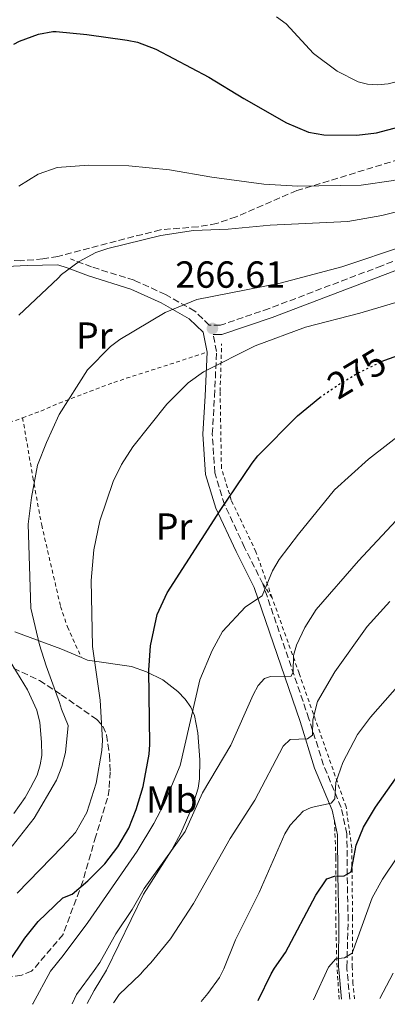
# Model space of a CAD drawing. Units: metres. Extents: x 609852 to 611705, y 4791785 to 4794127.
# Drawn here: x 610033 to 610131, y 4791787 to 4792049 of the extents above; entities that cross this region are included whole.
import ezdxf
from ezdxf.enums import TextEntityAlignment as Align

# ---------------------------------------------------------------- set-up
doc = ezdxf.new("R2010")
doc.units = ezdxf.units.M
doc.header["$MEASUREMENT"] = 0
for name, pattern in [('DGN Style 2', [1.7399219301090239, 1.043953158065414, -0.6959687720436097]), ('DGN Style 3', [2.435890702152634, 1.739921930109024, -0.6959687720436097]), ('DGN Style 5', [1.217945351076317, 0.5219765790327072, -0.6959687720436097])]:
    doc.linetypes.add(name, pattern=pattern)
for name, color, linetype, lineweight in [('Camino', 7, 'DGN Style 3', 0), ('Cota de curva de nivel directora', 7, 'Continuous', 0), ('Cota de punto acotado terreno', 7, 'Continuous', 0), ('Curva de nivel directora', 30, 'Continuous', 30), ('Curva de nivel directora no vista', 30, 'DGN Style 5', 30), ('Curva de nivel intermedia', 30, 'Continuous', 0), ('Etiqueta de uso rústico', 92, 'Continuous', 0), ('Línea de cambio de uso (parcela vista)', 92, 'Continuous', 0), ('Margen derecho', 7, 'Continuous', 0), ('Punto acotado terreno (símbolo)', 7, 'Continuous', 0), ('Tela metálica o alambrada', 7, 'DGN Style 2', 0), ('Zona arbolada', 92, 'DGN Style 3', 0)]:
    doc.layers.add(name, color=color, linetype=linetype, lineweight=lineweight)
doc.styles.add('Style-Arial', font='arial.ttf')

# ---------------------------------------------------------------- blocks, each defined once
blk = doc.blocks.new('5PATER')
at = {"layer": 'Punto acotado terreno (símbolo)', "linetype": 'Continuous', "lineweight": 0}
h = blk.add_hatch(color=51, dxfattribs=at)
edge = h.paths.add_edge_path()
edge.add_ellipse((0, 0), major_axis=(-0.1095731443231308, -0.1110710700762829), ratio=0.9994222409660317, start_angle=0, end_angle=360)

msp = doc.modelspace()

# ---------------------------------------------------------------- linework, layer by layer
at = {"layer": 'Camino', "color": 7, "linetype": 'DGN Style 3', "lineweight": 0}
for points in [[(610198.3999999987, 4792044.25, 260.8000000000029), (610198.3999999987, 4792032.189999999, 263.2200000000013), (610195.7099999998, 4792020.330000003, 265.6399999999995), (610189.8899999994, 4792008.810000001, 268.5500000000029), (610186.6900000009, 4792006.060000002, 269.0399999999936), (610180.3500000021, 4792002.910000001, 268.5500000000029), (610170.6900000015, 4791999.510000001, 266.6100000000005), (610157.3500000018, 4791994.000000001, 265.6399999999995), (610129.3899999998, 4791983.370000001, 265.6399999999995), (610099.5199999989, 4791972.010000002, 267.5800000000019), (610086.6000000017, 4791967.600000001, 267.5800000000019), (610083.649999999, 4791967.630000001, 266.7499999999999), (610079.8200000002, 4791971.340000001, 265.1600000000034), (610072.0399999995, 4791975.74, 264.1900000000023), (610063.7199999979, 4791979.52, 262.979999999996), (610052.4400000015, 4791983.060000002, 261.0399999999936), (610046.7999999998, 4791985.180000002, 259.8300000000018)], [(610097.8299999969, 4791899.000000002, 278.9700000000011), (610093.0100000022, 4791908.630000001, 276.7899999999937), (610087.6900000002, 4791919.99, 275.0899999999966), (610085.1199999999, 4791928.460000001, 273.6399999999995), (610084.4499999993, 4791938.689999999, 271.9400000000024), (610085.0399999993, 4791948.700000001, 270.4900000000053), (610085.5599999978, 4791960.600000001, 268.0700000000071), (610084.6700000005, 4791965.12, 267.0000000000001)], [(610120.9400000008, 4791788.790000002, 306.9100000000034), (610120.1499999973, 4791796.750000001, 304.7899999999935), (610120.1299999994, 4791797.290000002, 304.6900000000024), (610120.4899999971, 4791809.61, 302.9600000000065), (610120.239999999, 4791821.710000001, 300.0500000000031), (610120.1600000008, 4791832.61, 297.8699999999954), (610118.6299999974, 4791839.630000001, 295.6900000000023), (610113.9499999991, 4791850.880000004, 292.2899999999936), (610110.089999999, 4791863.180000001, 288.4199999999983), (610097.8299999969, 4791899.000000002, 278.9700000000011)]]:
    msp.add_polyline3d(points, dxfattribs=at)
at = {"layer": 'Curva de nivel directora', "color": 30, "linetype": 'Continuous', "lineweight": 30, "flags": 128}
for points, elevation in [([(610031.8399999997, 4792042.170000002), (610033.3399999996, 4792042.970000002), (610038.3799999999, 4792044.840000001), (610042.1599999996, 4792045.52), (610043.0299999992, 4792045.550000001), (610051.1999999987, 4792044.770000001), (610061.8899999995, 4792043.2), (610064.5599999984, 4792042.660000001), (610069.4800000002, 4792040.880000002), (610083.5300000006, 4792033.410000003), (610092.7799999998, 4792027.730000001), (610104.1199999988, 4792021.310000001), (610109.9399999992, 4792018.840000001), (610114.0099999995, 4792018.09), (610122.7600000004, 4792017.990000002), (610128.0399999997, 4792018.670000001), (610134.039999999, 4792020.26), (610138.61, 4792022.300000001), (610141.3199999989, 4792023.860000002), (610149.4599999995, 4792029.430000001), (610153.5399999986, 4792033.050000002), (610157.5599999998, 4792037.720000002), (610161.2199999989, 4792042.86), (610168.2699999985, 4792055.880000002)], 250), ([(610129.5499999986, 4791958.010000001), (610130.2399999992, 4791958.340000001), (610133.8899999993, 4791959.650000001)], 275), ([(610030.3699999991, 4791798.480000001), (610034.6899999996, 4791804.970000002), (610038.219999999, 4791809.370000001), (610044.7799999992, 4791815.630000002), (610047.2600000004, 4791816.590000001), (610051.449999999, 4791820.150000001), (610055.9500000007, 4791824.640000002), (610059.3599999994, 4791829.210000004), (610062.2899999997, 4791834.160000001), (610064.2900000003, 4791839.100000001), (610066.0999999985, 4791845.210000002), (610067.7100000001, 4791853.810000001), (610067.9099999989, 4791856.300000001), (610067.6499999998, 4791876.039999999), (610068.0599999987, 4791882.539999999), (610069.829999999, 4791890.87), (610072.489999999, 4791896.600000001), (610086.519999999, 4791918.390000002), (610094.9799999992, 4791931.029999999), (610096.5599999995, 4791932.970000002), (610107.009999999, 4791943.550000001), (610112.9299999999, 4791948.37)], 275), ([(610096.6499999989, 4791788.390000002), (610100.0700000009, 4791795.49), (610100.9400000004, 4791797.03), (610103.8399999995, 4791801.150000002), (610111.9399999997, 4791816.36), (610114.7899999997, 4791820.710000002), (610116.8499999982, 4791821.440000001), (610119.4299999998, 4791821.480000001), (610121.2499999994, 4791822.510000002), (610122.6299999984, 4791829.61), (610124.5399999995, 4791834.4), (610127.7000000001, 4791839.690000001), (610133.0699999989, 4791847.190000001), (610147.3000000003, 4791863.08), (610151.5499999993, 4791867.390000002), (610156.0699999989, 4791871.380000002), (610158.7499999988, 4791875.09), (610164.6799999988, 4791880.860000002), (610165.6399999999, 4791881.630000002)], 300)]:
    msp.add_lwpolyline(points, dxfattribs=dict(at, elevation=elevation))
at = {"layer": 'Curva de nivel directora no vista', "color": 30, "linetype": 'DGN Style 5', "lineweight": 30, "elevation": 275, "flags": 128}
msp.add_lwpolyline([(610112.9299999999, 4791948.37), (610113.4999999999, 4791948.83), (610118.1899999992, 4791951.980000002), (610122.8899999999, 4791954.810000001), (610129.5499999986, 4791958.010000001)], dxfattribs=at)
at = {"layer": 'Curva de nivel intermedia', "color": 30, "linetype": 'Continuous', "lineweight": 0, "flags": 128}
for points, elevation in [([(610101.4500000001, 4792049.439999999), (610104.0300000017, 4792047.569999999), (610111.3200000006, 4792039.720000001), (610117.5700000002, 4792034.960000001), (610123.1700000016, 4792032.199999998), (610125.5900000001, 4792031.579999999), (610128.2699999999, 4792031.389999999), (610131.0700000006, 4792031.640000001), (610136.7600000014, 4792033.079999999), (610140.0200000004, 4792034.279999999), (610142.2199999997, 4792035.470000001), (610144.3099999996, 4792036.999999999), (610152.4300000002, 4792044.880000001), (610153.9700000001, 4792046.850000001), (610161.3700000007, 4792058.770000001)], 245.0000000000002), ([(610033.1299999994, 4792004.52), (610038.2300000002, 4792007.66), (610043.2999999997, 4792009.470000001), (610051.6200000012, 4792010.019999999), (610062.2800000008, 4792009.859999999), (610073.0900000001, 4792008.839999998), (610084.3100000008, 4792006.9), (610098.1399999997, 4792005.039999999), (610107.1000000006, 4792004.48), (610123.9800000007, 4792004.759999999), (610132.49, 4792005.970000001), (610137.4900000001, 4792007.449999998), (610145.3600000001, 4792011.220000001), (610150.6200000017, 4792014.390000001), (610158.7000000019, 4792019.86), (610163.3600000001, 4792023.73), (610170.3600000007, 4792032.16), (610172.3700000001, 4792035.01), (610175.3499999996, 4792040.189999999), (610181.8000000003, 4792053.34)], 255.0000000000001), ([(610033.0800000003, 4791970.25), (610043.530000002, 4791980.039999999), (610044.4400000017, 4791981.050000001), (610049.12, 4791984.460000002), (610053.5600000012, 4791986.929999999), (610056.7199999996, 4791987.98), (610070.7699999999, 4791991.369999998), (610079.42, 4791992.689999999), (610088.6700000014, 4791993.039999999), (610099.8099999994, 4791994.16), (610120.4100000011, 4791995.099999999), (610129.4400000012, 4791996.719999999), (610135.1100000018, 4791998.149999999)], 260), ([(610031.3100000002, 4791829.36), (610037.1900000008, 4791836.83), (610043.1000000006, 4791846.890000001), (610044.5100000009, 4791850.51), (610045.5200000014, 4791854.189999999), (610046.25, 4791861.42), (610044.4000000015, 4791865.699999999), (610043.9099999998, 4791867.51), (610040.3300000012, 4791877.199999999), (610038.6200000013, 4791882.759999999), (610036.2800000011, 4791892.550000001), (610035.6200000017, 4791914.76), (610036.4500000009, 4791921.87), (610038.0700000015, 4791930.429999998), (610040.4299999997, 4791936.480000001), (610043.8000000003, 4791943.910000001), (610051.3799999999, 4791955.730000001), (610057.4200000014, 4791961.92), (610059.9200000004, 4791963.830000001), (610071.9400000012, 4791970.999999999), (610080.3200000009, 4791974.439999999), (610102.4400000002, 4791978.719999999), (610118.7800000017, 4791983.069999999), (610135.7100000009, 4791988.720000001)], 265), ([(610032.66, 4791816.880000001), (610044.6800000009, 4791829.3), (610048.140000001, 4791832.960000001), (610051.1900000019, 4791838.27), (610053.6700000007, 4791846.039999999), (610055.1100000002, 4791854.779999998), (610055.3300000015, 4791857.38), (610054.7100000002, 4791868.06), (610052.6500000015, 4791882.350000001), (610052.2900000017, 4791899.859999999), (610053.0200000004, 4791908.029999999), (610054.6299999997, 4791915.720000001), (610058.1800000013, 4791926.099999999), (610060.3600000007, 4791930.609999999), (610063.3700000015, 4791935.359999999), (610072.3900000004, 4791946.62), (610078.0600000012, 4791952.279999999), (610082.1200000001, 4791955.220000001), (610095.8200000018, 4791962.099999999), (610109.1900000004, 4791967.05), (610123.6100000018, 4791970.82), (610138.8300000012, 4791975.269999998)], 270.0000000000002), ([(610036.7500000005, 4791787.399999999), (610036.8100000008, 4791787.529999998), (610041.5300000015, 4791796.220000002), (610044.890000001, 4791800.37), (610051.4500000012, 4791809.08), (610064.4800000001, 4791828.07), (610068.9200000014, 4791835.359999999), (610071.6000000014, 4791840.439999999), (610075.8900000007, 4791850.769999999), (610081.1800000013, 4791873.5), (610084.4100000013, 4791881.27), (610087.1900000018, 4791886.289999999), (610093.2800000004, 4791892.859999999), (610097.6400000014, 4791895.800000001), (610100.4000000017, 4791902.399999999), (610102.1600000008, 4791905.430000001), (610107.2700000005, 4791912.189999999), (610116.8400000016, 4791923.92), (610125.8800000006, 4791932.050000001), (610141.2499999997, 4791943.980000001)], 280.0000000000002), ([(610047.2500000015, 4791787.569999998), (610048.4400000004, 4791790.019999999), (610053.1200000009, 4791796.38), (610054.6200000007, 4791798.460000001), (610058.8200000006, 4791806.13), (610063.1500000001, 4791812.58), (610066.350000001, 4791818.109999998), (610077.2899999999, 4791833.210000001), (610081.8499999997, 4791843.48), (610089.36, 4791856.189999999), (610095.2699999998, 4791869.550000001), (610096.6199999999, 4791871.969999999), (610098.2800000005, 4791873.829999999), (610099.9099999999, 4791874.350000001), (610105.3700000006, 4791874.509999999), (610105.8900000014, 4791875.579999999), (610106.0099999999, 4791879.939999999), (610106.7699999998, 4791882.66), (610108.9500000012, 4791887.359999998), (610112.0100000012, 4791892.140000001), (610123.2499999999, 4791905.05), (610133.2000000008, 4791915.800000001)], 285), ([(610058.2500000007, 4791787.75), (610058.3300000011, 4791787.899999999), (610059.7599999994, 4791790.000000001), (610065.4000000011, 4791795.369999999), (610066.350000001, 4791796.55), (610068.1799999994, 4791798.380000001), (610073.3400000003, 4791804.8), (610079.4300000012, 4791814.17), (610089.2100000002, 4791831.369999999), (610095.7700000004, 4791841.609999998), (610103.2600000005, 4791855.919999998), (610105.1300000013, 4791857.680000001), (610109.6900000012, 4791857.82), (610111.0700000002, 4791858.779999999), (610111.1300000006, 4791862.91), (610112.350000001, 4791867.760000001), (610116.9900000012, 4791875.600000001), (610125.5099999995, 4791887.66), (610131.5300000011, 4791894.29)], 289.9999999999998), ([(610031.7700000005, 4791838.06), (610034.8100000003, 4791842.279999999), (610036.2499999999, 4791844.84), (610037.9800000021, 4791848.24), (610038.8000000002, 4791850.960000001), (610039.1900000012, 4791853.429999999), (610039.1300000009, 4791856.970000002), (610038.6900000006, 4791862.15), (610037.9000000015, 4791865.460000001), (610035.4299999995, 4791870.8), (610028.61, 4791881.960000001)], 260), ([(610081.480000001, 4791788.140000001), (610083.2500000012, 4791790.230000001), (610086.3200000002, 4791794.470000001), (610087.5000000002, 4791796.840000001), (610090.6400000007, 4791804.489999999), (610096.8800000013, 4791817.08), (610103.6900000019, 4791832.619999999), (610105.1200000002, 4791834.91), (610108.5199999999, 4791838.689999999), (610110.7000000015, 4791839.66), (610116.01, 4791840.810000001), (610116.9199999997, 4791841.899999999), (610117.2500000005, 4791846.230000001), (610119.0400000009, 4791851.550000001), (610122.9700000003, 4791858.980000001), (610126.4200000014, 4791863.63), (610140.6700000007, 4791879.789999999)], 295.0000000000002), ([(610111.2800000004, 4791788.630000001), (610115.2700000001, 4791797.23), (610117.2300000006, 4791799.46), (610119.5599999995, 4791799.76), (610121.5399999998, 4791800.929999999), (610126.890000001, 4791815.649999999), (610129.5599999996, 4791820.58), (610137.5300000003, 4791832.5)], 305.0000000000002), ([(610128.9100000014, 4791788.92), (610132.4100000019, 4791795.649999999)], 310)]:
    msp.add_lwpolyline(points, dxfattribs=dict(at, elevation=elevation))
at = {"layer": 'Línea de cambio de uso (parcela vista)', "color": 92, "linetype": 'Continuous', "lineweight": 0}
for points in [[(610045.9199999999, 4791982.850000001, 260.1300000000047), (610043.5, 4791983.619999999, 259.1600000000035), (610035.3099999996, 4791983.439999999, 259.1100000000006), (610029.8899999997, 4791983.189999999, 258.6699999999983), (610021.9600000001, 4791983.16, 257.2200000000012), (610017.0300000003, 4791983.710000001, 255.9900000000052), (610014.8799999999, 4791984.92, 255.3899999999994), (610012.8300000001, 4791987.199999999, 254.7799999999988), (610009.9400000004, 4791991.189999999, 253.820000000007), (610005.8799999999, 4791996.810000001, 251.8899999999994), (610005.4373000005, 4791997.431, 251.7722999999969)], [(610032.0599999996, 4791886.189999999, 262.6999999999971), (610044.2800000003, 4791881.689999999, 266.9100000000035), (610049.7400000002, 4791879.41, 268.7899999999936)], [(610051.2699999996, 4791787.640000001, 287.8300000000018), (610053.0700000003, 4791791.08, 287.6100000000006), (610056.4000000004, 4791796.42, 287.2599999999948), (610066.2000000002, 4791816.65, 285.1100000000006), (610073.75, 4791828.42, 284.3600000000006), (610076.1100000005, 4791832.84, 284.0500000000029), (610079.0899999999, 4791839.710000001, 283.570000000007), (610080.6600000003, 4791844.75, 283.1999999999971), (610081.0199999996, 4791847.210000001, 282.9700000000012), (610081.1200000001, 4791852.230000001, 282.320000000007), (610080.5800000001, 4791859.41, 280.820000000007), (610079.6799999997, 4791864.029999999, 279.1900000000023), (610078.7400000002, 4791866.230000001, 278.3600000000006), (610077.29, 4791868.359999999, 277.6199999999953), (610075.2999999998, 4791870.439999999, 276.9700000000012), (610071.3200000003, 4791873.460000001, 275.9199999999983), (610067.0199999996, 4791875.609999999, 274.8699999999953), (610062.9800000006, 4791877.029999999, 273.6900000000023), (610051.3499999996, 4791878.74, 269.3500000000058), (610049.7400000002, 4791879.41, 268.7899999999936)]]:
    msp.add_polyline3d(points, dxfattribs=at)
at = {"layer": 'Margen derecho', "color": 7, "linetype": 'Continuous', "lineweight": 0}
for points in [[(610084.6700000005, 4791965.12, 267.0000000000001), (610086.9999999995, 4791965.090000002, 267.5800000000019), (610100.3599999994, 4791969.650000001, 267.5800000000019), (610130.2800000017, 4791981.040000002, 265.6399999999995), (610158.2699999984, 4791991.67, 265.6399999999995), (610171.5799999988, 4791997.170000001, 266.6100000000005), (610181.3299999987, 4792000.600000001, 268.5500000000029), (610184.1999999987, 4792002.03, 268.7599999999948)], [(610083.05, 4791960.410000001, 268.0700000000071), (610081.9899999984, 4791965.76, 266.6100000000005), (610078.3099999991, 4791969.32, 265.1600000000034), (610070.8999999973, 4791973.510000002, 264.1900000000023), (610062.8299999983, 4791977.180000002, 262.979999999996), (610051.6299999978, 4791980.690000001, 261.0399999999936), (610045.9200000014, 4791982.850000001, 259.8300000000018)], [(610116.8399999993, 4791836.100000001, 296.6100000000006), (610116.229999999, 4791838.870000001, 295.6900000000023), (610111.5899999988, 4791850.030000002, 292.2899999999936), (610107.7199999975, 4791862.4, 288.4199999999983), (610095.52, 4791898.029999999, 278.9700000000011), (610090.7600000014, 4791907.540000002, 276.7899999999937), (610085.3399999988, 4791919.090000002, 275.0899999999966), (610082.640000001, 4791928.01, 273.6399999999995), (610081.9400000013, 4791938.689999999, 271.9400000000024), (610082.5399999982, 4791948.83, 270.4900000000053), (610083.05, 4791960.410000001, 268.0700000000071)], [(610118.7500000005, 4791788.750000001, 306.8699999999953), (610117.969999998, 4791796.600000001, 304.7899999999935), (610117.9400000012, 4791797.260000001, 304.6699999999982), (610117.9899999981, 4791809.600000001, 302.9600000000065), (610117.7399999978, 4791821.680000001, 300.0500000000031), (610117.6599999996, 4791832.330000001, 297.8699999999954), (610116.8399999993, 4791836.100000001, 296.6100000000006)]]:
    msp.add_polyline3d(points, dxfattribs=at)
at = {"layer": 'Tela metálica o alambrada', "color": 7, "linetype": 'DGN Style 2', "lineweight": 0, "extrusion": (-0.3691709625230582, 0.6708299288841227, 0.6431951546328079), "elevation": 2989540.786251847, "flags": 128}
msp.add_lwpolyline([(-2844765.87300673, -2510903.871808969), (-2844789.047280087, -2510896.2709436), (-2844807.19476143, -2510891.817515608)], dxfattribs=at)
at = {"layer": 'Tela metálica o alambrada', "color": 7, "linetype": 'DGN Style 2', "lineweight": 0, "extrusion": (-0.3846825912944282, 0.5808861619101424, 0.7173496851998388), "elevation": 2549052.359402908, "flags": 128}
msp.add_lwpolyline([(-3154464.678837123, -2624150.744459398), (-3154464.678837123, -2624157.031119878)], dxfattribs=at)
at = {"layer": 'Tela metálica o alambrada', "color": 7, "linetype": 'DGN Style 2', "lineweight": 0}
for points in [[(610100.3200000003, 4791895.24, 280.9700000000012), (610096.0300000003, 4791907.5, 278.7899999999936), (610089.4800000006, 4791921.16, 275.8800000000047), (610086.8600000005, 4791929.680000001, 273.9400000000023), (610086.5199999996, 4791950.02, 270.070000000007), (610086.9299999997, 4791962.680000001, 268.1300000000047)], [(610034.1299999999, 4791943.039999999, 262.5399999999936), (610038.9699999997, 4791944.789999999, 263.4900000000052), (610043.7800000003, 4791946.9, 264.9400000000023), (610058.3200000003, 4791952.430000001, 266.3999999999942), (610083.0499999998, 4791960.41, 268.070000000007)], [(610034.1299999999, 4791943.039999999, 262.0399999999936), (610036.8399999999, 4791927.230000001, 264.4600000000065), (610039.1799999997, 4791914.560000001, 265.429999999993), (610044.1900000004, 4791892.99, 267.3699999999953), (610046.0099999999, 4791887.539999999, 268.3300000000018), (610049.7400000002, 4791879.41, 268.820000000007)], [(610122.1900000004, 4791788.810000001, 308.1199999999953), (610121.7300000006, 4791792.970000001, 307.2599999999948), (610121.5700000003, 4791797.310000001, 306.3699999999953), (610121.6600000003, 4791810.220000001, 303.9499999999971), (610121.4500000002, 4791828.92, 299.5899999999965), (610119.9500000002, 4791839.77, 297.1600000000035), (610107.4699999997, 4791875.230000001, 287.4700000000012), (610100.3200000003, 4791895.24, 281.1699999999983)], [(610118.1100000005, 4791788.74, 306.4700000000012), (610117.7599999999, 4791793.789999999, 305.2799999999988), (610117.5300000003, 4791797.25, 304.6300000000047), (610117.2400000002, 4791807.92, 303.1699999999983), (610117.2400000002, 4791826.42, 299.7799999999988), (610116.8399999999, 4791836.100000001, 296.6100000000006)]]:
    msp.add_polyline3d(points, dxfattribs=at)
at = {"layer": 'Zona arbolada', "color": 92, "linetype": 'DGN Style 3', "lineweight": 0}
for points in [[(610188.5199999996, 4792054.66, 264.1199999999953), (610175.29, 4792039.75, 264.1199999999953), (610164.79, 4792029.100000001, 264.6900000000023), (610156.6399999997, 4792021.810000001, 265.5299999999988), (610152.5599999996, 4792018.869999999, 266.070000000007), (610148.2300000006, 4792016.380000001, 266.6000000000058), (610143.3899999997, 4792014.42, 267.0299999999988), (610106.8399999999, 4792003.310000001, 269.0899999999965), (610090.7699999996, 4791996.350000001, 269.7200000000012), (610085.5899999999, 4791994.550000001, 269.9400000000023), (610080.6799999997, 4791993.699999999, 270.2700000000041), (610070.6900000004, 4791992.930000001, 270.9199999999983), (610043.4800000006, 4791985.850000001, 270.2100000000065), (610039.5, 4791985.189999999, 270.3899999999995), (610033.6399999997, 4791984.66, 270.570000000007), (610031.2000000002, 4791984.850000001, 270.5200000000041), (610026.3200000003, 4791985.91, 270.2200000000012), (610019.1299999999, 4791988.84, 269.3399999999965), (610010.0300000003, 4791994.199999999, 267.6300000000047), (610005.4373000005, 4791997.431, 266.482999999993)], [(610188.5199999996, 4792054.66, 264.1199999999953), (610175.29, 4792039.75, 264.1199999999953), (610164.79, 4792029.100000001, 264.6900000000023), (610156.6399999997, 4792021.810000001, 265.5299999999988), (610152.5599999996, 4792018.869999999, 266.070000000007), (610148.2300000006, 4792016.380000001, 266.6000000000058), (610143.3899999997, 4792014.42, 267.0299999999988), (610106.8399999999, 4792003.310000001, 269.0899999999965), (610090.7699999996, 4791996.350000001, 269.7200000000012), (610085.5899999999, 4791994.550000001, 269.9400000000023), (610080.6799999997, 4791993.699999999, 270.2700000000041), (610070.6900000004, 4791992.930000001, 270.9199999999983), (610043.4800000006, 4791985.850000001, 270.2100000000065), (610039.5, 4791985.189999999, 270.3899999999995), (610033.6399999997, 4791984.66, 270.570000000007), (610031.2000000002, 4791984.850000001, 270.5200000000041)], [(610029.5499999998, 4791877.640000001, 270.3300000000018), (610038.6200000001, 4791873.289999999, 271.4100000000035), (610044.3700000001, 4791869.539999999, 272.6999999999971), (610053.8300000001, 4791862.980000001, 276.5800000000018), (610055.4199999999, 4791861.24, 277.0800000000018), (610056.4100000003, 4791858.890000001, 277.1699999999983), (610057.1900000004, 4791853.52, 277.1999999999971), (610057.3300000001, 4791849.119999999, 278.3300000000018), (610057.0999999996, 4791844.470000001, 280.2799999999988), (610056.6600000003, 4791842.140000001, 281.1600000000035), (610053.54, 4791831.980000001, 283.8899999999995), (610050.0300000003, 4791819.850000001, 285.2400000000052), (610044.8499999996, 4791805.960000001, 287.3800000000047), (610036.5199999996, 4791796.15, 285.0399999999936), (610033.8799999999, 4791795.16, 284.3099999999977), (610029.2800000003, 4791794.449999999, 282.4700000000012)], [(610029.5499999998, 4791877.640000001, 270.3300000000018), (610038.6200000001, 4791873.289999999, 271.4100000000035), (610044.3700000001, 4791869.539999999, 272.6999999999971), (610053.8300000001, 4791862.980000001, 276.5800000000018), (610055.4199999999, 4791861.24, 277.0800000000018), (610056.4100000003, 4791858.890000001, 277.1699999999983), (610057.1900000004, 4791853.52, 277.1999999999971), (610057.3300000001, 4791849.119999999, 278.3300000000018), (610057.0999999996, 4791844.470000001, 280.2799999999988), (610056.6600000003, 4791842.140000001, 281.1600000000035), (610053.54, 4791831.980000001, 283.8899999999995), (610050.0300000003, 4791819.850000001, 285.2400000000052), (610044.8499999996, 4791805.960000001, 287.3800000000047), (610036.5199999996, 4791796.15, 285.0399999999936), (610033.8799999999, 4791795.16, 284.3099999999977), (610029.2800000003, 4791794.449999999, 282.4700000000012)]]:
    msp.add_polyline3d(points, dxfattribs=at)

# ---------------------------------------------------------------- block references
at = {"layer": 'Punto acotado terreno (símbolo)', "color": 7, "linetype": 'Continuous', "lineweight": 0, "xscale": 10, "yscale": 10, "zscale": 10}
msp.add_blockref('5PATER', (610084.4800000006, 4791966.740000002, 266.610000000001), dxfattribs=at)

# ---------------------------------------------------------------- texts
at = {"layer": 'Cota de curva de nivel directora', "color": 7, "linetype": 'Continuous', "lineweight": 0, "style": 'Style-Arial'}
msp.add_text('275', height=7.000000000000002, rotation=31.02289, dxfattribs=at).set_placement((610122.7726373788, 4791954.731571211, 275), align=Align.MIDDLE_CENTER)
at = {"layer": 'Cota de punto acotado terreno', "color": 7, "linetype": 'Continuous', "lineweight": 0, "style": 'Style-Arial'}
msp.add_text('266.61', height=7.000000000000002, dxfattribs=at).set_placement((610074.6299999984, 4791977.529999999, 266.6100000000006))
at = {"layer": 'Etiqueta de uso rústico', "color": 92, "linetype": 'Continuous', "lineweight": 0, "style": 'Style-Arial'}
for s, p in [('Pr', (610053.1354566102, 4791964.830010001, 263.3800000000047)), ('Pr', (610074.2954566109, 4791914.160010001, 273.0800000000018)), ('Mb', (610073.710246243, 4791841.760010001, 280.0399999999936))]:
    msp.add_text(s, height=7.000000000000002, dxfattribs=at).set_placement(p, align=Align.MIDDLE_CENTER)

doc.saveas('drawing.dxf')
